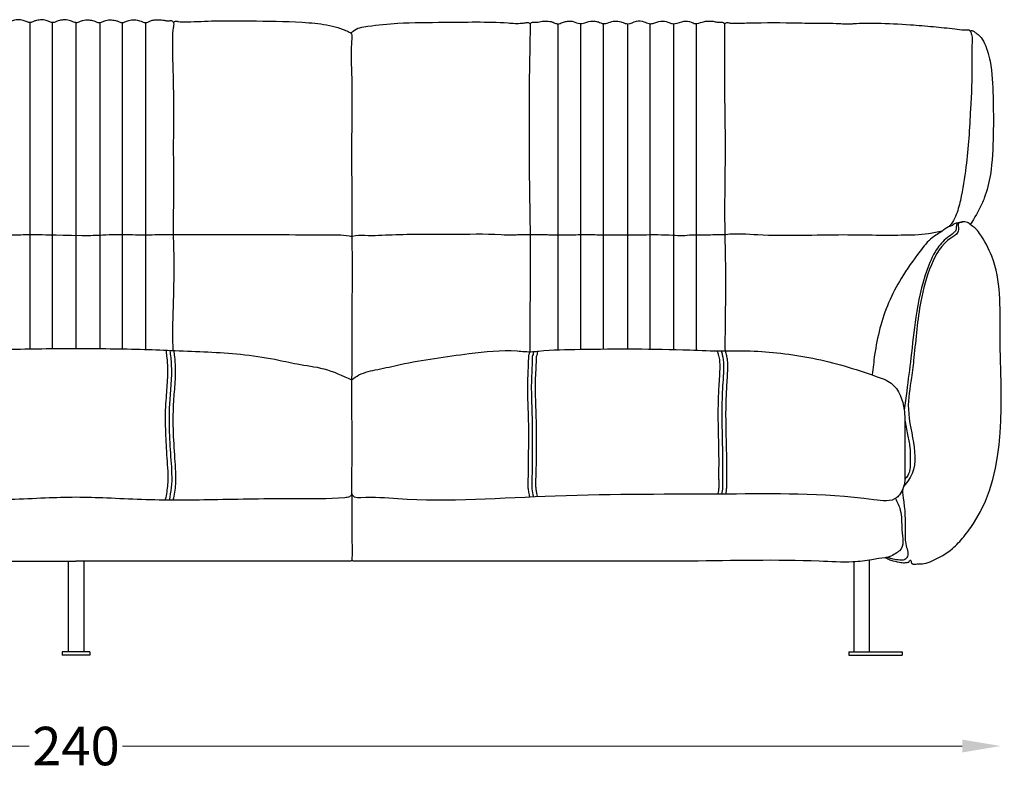
# Model space of a CAD drawing. Units: millimetres. Extents: x -137 to 247, y -154 to 128.
# Drawn here: x -9 to 119, y -154 to -57 of the extents above; entities that cross this region are included whole.
import ezdxf

# ---------------------------------------------------------------- set-up
doc = ezdxf.new("R2010")
doc.units = ezdxf.units.MM
doc.header["$MEASUREMENT"] = 0
doc.layers.add('2d fronte', color=7, linetype='Continuous')
doc.layers.add('Quote', color=6, linetype='Continuous', lineweight=9)
doc.styles.add('ROMANS', font='arial.ttf')
doc.dimstyles.new('1-1', dxfattribs={"dimtxt": 10, "dimasz": 10, "dimexe": 10, "dimexo": 50, "dimgap": 1, "dimtad": 0, "dimdec": 0, "dimzin": 0, "dimtxsty": 'ROMANS', "dimcen": 0.09, "dimclrd": 256, "dimclre": 256, "dimclrt": 256, "dimadec": 0, "dimazin": 0, "dimtfac": 1, "dimtdec": 0, "dimtix": 1, "dimtofl": 0, "dimtmove": 1, "dimatfit": 0, "dimldrblk": 'NONE', "dimfxl": 1, "dimtolj": 1, "dimtzin": 0, "dimlwd": -1, "dimlwe": -1, "dimarcsym": 0})

# ---------------------------------------------------------------- blocks, each defined once
blk = doc.blocks.new('*D8')
at = {"layer": 'Defpoints', "color": 0, "transparency": 16777216}
for p in [(-121.5576384119344, -108.7622423510574), (118.523543747126, -108.7622423510574), (118.523543747126, -150.9391754247787)]:
    blk.add_point(p, dxfattribs=at)
at = {"layer": 'Quote', "transparency": 16777216}
for p, q in [((-116.5576384119344, -150.9391754247787), (-7.574687168693411, -150.9391754247787)), ((113.523543747126, -150.9391754247787), (4.540592503885033, -150.9391754247787))]:
    blk.add_line(p, q, dxfattribs=at)
for points in [[(-116.5576384119344, -150.1058420914453), (-116.5576384119344, -151.772508758112), (-121.5576384119344, -150.9391754247787)], [(113.523543747126, -150.1058420914453), (113.523543747126, -151.772508758112), (118.523543747126, -150.9391754247787)]]:
    blk.add_solid(points, dxfattribs=at)
at = {"layer": 'Quote', "transparency": 16777216, "insert": (-1.517047332404189, -150.9391754247787), "char_height": 5, "attachment_point": 5, "style": 'ROMANS'}
blk.add_mtext('\\A1;240', dxfattribs=at)
blk = doc.blocks.new('_None')
blk = doc.blocks.new('divanoOliver_fronte')
at = {"layer": '2d fronte'}
for points in [[(-6.008454277615428, 82.12406815342271), (-6.008454277615428, 39.77002703222666)], [(-3.08966426386128, 82.13071883376173), (-3.08966426386128, 39.80148068284402)], [(5.684341886080801e-14, 82.12424446162404), (5.684341886080801e-14, 39.79509857203399)], [(3.089664263861394, 82.13071883376173), (3.089664263861394, 39.80148068284402)], [(6.008454277615542, 82.12406815342271), (6.008454277615542, 39.77002703222666)], [(9.033687671296107, 82.12943849256996), (9.033687671296107, 39.694796553684)], [(62.53256178603242, 81.97394482983199), (62.53256178603242, 39.64324082059441)], [(65.47930643555074, 81.99139902074329), (65.47930643555074, 39.71643113626902)], [(68.43966506935621, 82.00599905265676), (68.43966506935621, 39.75020433786338)], [(71.58765204288513, 81.98068652708561), (71.58765204288513, 39.76053216010109)], [(74.49809669084674, 81.98669430681105), (74.49809669084674, 39.74113817056289)], [(77.56667012144496, 81.98948205888271), (77.56667012144496, 39.68479154040705)], [(80.4892856204093, 81.98756742807012), (80.4892856204093, 39.59200885407481)], [(-0.9999999999999432, 12.20276431746422), (-0.9999999999999432, 0.4157721713117724)], [(1.000000000000057, 12.20275467723332), (1.000000000000057, 0.4157791137695312)], [(100.96, 12.10909997772828), (100.96, 0.4157791137695312)], [(102.96, 12.32343088761957), (102.96, 0.4157791137695312)], [(1.800000000000011, 0.4157791137695312), (-1.800000000000011, 0.4157791137695312)], [(-1.800000000000011, 0.4157791137695312), (-1.800000000000011, -2.842170943040401e-14)], [(1.800000000000011, 0), (-1.800000000000011, 0)], [(1.800000000000011, 0.4157791137695312), (1.800000000000011, -2.842170943040401e-14)], [(100.31, 0.4157791137695312), (107.24, 0.4157791137695312)], [(100.31, 0.4157791137695312), (100.31, -2.842170943040401e-14)], [(100.31, 0), (107.24, 0)], [(107.24, 0.4157791137695312), (107.24, -2.842170943040401e-14)]]:
    blk.add_lwpolyline(points, dxfattribs=at)
for points in [[(5.684341886080801e-14, 82.12424446162404), (-0.2862394750117687, 82.19665222167967), (-0.8656444549559978, 82.41444091796873), (-1.667284369468632, 82.47423248291014), (-2.138664484023991, 82.41444091796873), (-2.447984330100667, 82.30740432745401), (-2.817154407501164, 82.15820007324217), (-3.003284454345646, 82.12403564453123), (-3.387544393539372, 82.23505859374998), (-3.867894411086979, 82.41444091796873), (-4.601390518878532, 82.47775503780568), (-5.269989490508976, 82.3717315673828), (-5.621244430541935, 82.23505859374998), (-6.005504131317082, 82.12403564453123), (-6.343593072673741, 82.21714878087332), (-6.870394229888859, 82.41453247070311), (-7.507827758789006, 82.48353271484373), (-8.471973608836151, 82.30407258949501), (-8.827277183532658, 82.16291503906248), (-9.014638900756779, 82.12963562011717), (-9.661969298292377, 82.35302004206247), (-10.15928363800043, 82.47828369140623), (-10.78308486938471, 82.50260620117186), (-11.43747234344477, 82.43071441650389), (-11.86964893341059, 82.35300903320311), (-11.98134040832514, 82.35119323730467), (-12.13980960845942, 82.37945251464842), (-12.33377075195307, 82.39136962890623), (-12.50662899017328, 82.32807617187498), (-12.62875223159784, 82.2080123901367), (-12.67174243926996, 82.10265808105467), (-12.59961223602289, 81.4310577392578), (-12.52247476577753, 80.20726470947264), (-12.5372581481933, 78.10650329589842), (-12.65386330977253, 72.29404496664517), (-12.63203620910639, 66.64645080566405), (-12.63678073883051, 58.09450607299803), (-12.60328578948969, 55.54426269531248), (-12.66654396057123, 52.6777389526367), (-12.65599254532327, 47.40623240295417), (-12.53184270858759, 41.57444190979001), (-12.54637058577538, 40.53667024868543), (-12.56699910941114, 39.56154291485109)], [(5.684341886080801e-14, 82.12424446162404), (0.2862394750118824, 82.19665222167967), (0.8656444549561115, 82.41444091796873), (1.667284369468746, 82.47423248291014), (2.138664484024105, 82.41444091796873), (2.447984330100724, 82.30740432745401), (2.817154407501278, 82.15820007324217), (3.00328445434576, 82.12403564453123), (3.387544393539486, 82.23505859374998), (3.867894411087093, 82.41444091796873), (4.601390518878645, 82.47775503780568), (5.26998949050909, 82.3717315673828), (5.621244430542049, 82.23505859374998), (6.005504131317196, 82.12403564453123), (6.343593072673855, 82.21714878087332), (6.870394229888973, 82.41453247070311), (7.507827758789119, 82.48353271484373), (8.471973608836208, 82.30407258949501), (8.827277183532772, 82.16291503906248), (9.014638900756893, 82.12963562011717), (9.66196929829249, 82.35302004206247), (10.15928363800055, 82.47828369140623), (10.78308486938482, 82.50260620117186), (11.43747234344488, 82.43071441650389), (11.8696489334107, 82.35300903320311), (11.98134040832525, 82.35119323730467), (12.13980960845953, 82.37945251464842), (12.33377075195318, 82.39136962890623), (12.5066289901734, 82.32807617187498), (12.62875223159796, 82.2080123901367), (12.67174243927008, 82.10265808105467), (12.59961223602301, 81.4310577392578), (12.52247476577764, 80.20726470947264), (12.53725814819342, 78.10650329589842), (12.65386330977259, 72.29404496664517), (12.6320362091065, 66.64645080566405), (12.63678073883062, 58.09450607299803), (12.6032857894898, 55.54426269531248), (12.66654396057135, 52.6777389526367), (12.65599254532333, 47.40623240295417), (12.5318427085877, 41.57444190979001), (12.54637058577543, 40.53667024868543), (12.56699910941126, 39.56154291485109)], [(12.65805343542661, 82.14444048627561), (12.77193599602919, 82.2536014748022), (12.9154891967774, 82.32255249023436), (13.31670522689825, 82.27085571289061), (13.72240734100347, 82.24311523437498), (14.43343693185665, 82.24487514683028), (18.04515257701939, 82.35289664077803), (23.41580963134771, 82.34345703124998), (30.20359903465157, 82.12055181799477), (33.30975759288202, 81.66469853747586), (34.67003553754995, 81.25135631022837), (35.31210887976152, 80.97322159162985), (35.76116180419928, 80.65063171386717), (35.79449462890631, 80.18066101074217), (35.79449462890631, 74.85462881298864), (35.79449462890631, 69.54689340474752), (35.79449462890631, 58.38545942144665), (35.79449462890631, 55.57852919838652), (35.78858798303924, 54.33882677747343)], [(35.67112562690755, 80.70885956121026), (35.95555877685553, 81.01598815917967), (37.88178253173834, 81.65490417480467), (41.75630187988287, 82.04578857421873), (47.81130764339173, 82.17321867962684), (56.07962539951819, 82.09173025052783), (57.90018081665045, 82.05511169433592), (58.48754882812506, 82.13353424072264), (58.67682266235357, 82.13964538574217), (58.85498428344732, 82.06156616210936), (58.95903396606451, 81.95081787109373)], [(58.96346092224127, 81.96163635253905), (58.88944350996718, 78.40219899994312), (58.86920547485357, 59.87504653930662), (58.96203231811529, 52.2392852783203), (58.89804077148443, 41.56053543090817), (58.89804077148443, 39.40022910488688)], [(58.95903396606445, 81.9508178710937), (59.02933502197271, 82.07360534667967), (59.25212669372564, 82.19714050292967), (59.54424985855047, 82.19714050292967), (59.81361770629888, 82.17918090820311), (60.16932868957525, 82.24699096679686), (60.81547927856451, 82.32246093749998), (61.12353515625006, 82.32435302734373), (61.84078598022467, 82.20824890136717), (62.07220458984381, 82.11856536865233), (62.46960830688482, 81.97762756347655), (62.84785270690924, 82.03314666748045), (63.42726516723638, 82.25097351074217), (63.89864158630377, 82.31074981689451), (64.54713439941412, 82.27658538818358), (65.37875366210943, 81.99471740722655), (66.06023788452154, 82.11857299804686), (67.06597137451178, 82.31930236816405), (67.70248413085943, 82.25095825195311), (67.96066284179693, 82.16552429199217), (68.28191757202154, 82.03314666748045), (68.95137023925787, 82.07159118652342), (69.7379760742188, 82.30219726562498), (70.5516204833985, 82.27657775878905), (71.18506622314459, 82.07159118652342), (71.66239166259771, 81.97763519287108), (72.74016571044928, 82.30221252441405), (73.70693206787115, 82.25097351074217), (74.38544464111334, 81.99470214843748), (74.85675430297857, 82.03315429687498), (75.90754699707037, 82.31074218749998), (76.83827590942388, 82.20824127197264), (77.28858947753912, 82.03314666748045), (77.75991058349615, 81.99470214843748), (78.90976715087896, 82.31074218749998), (79.84048080444342, 82.20822601318358), (80.38988494873053, 81.99471740722655), (81.29788970947271, 82.20824127197264), (81.8615112304688, 82.31326751708983), (82.96934890747076, 82.24696807861326), (83.45191192626959, 82.16630249023436), (83.75928878784185, 82.20393829345701), (83.91760253906256, 82.18185119628905), (84.06802991264072, 82.10339558055244), (84.11285556110903, 82.06150204160551), (84.13735198974615, 82.03144531249998), (84.17078399658209, 81.96751098632811), (84.18790435791021, 81.93833618164061)], [(84.18785722132742, 81.93841298878417), (84.15656280517584, 75.9900177001953), (84.25200653076178, 65.31660564109998), (84.19326782226568, 57.02977066040037), (84.314682006836, 47.94120864868162), (84.243267738155, 41.9640241302252), (84.24170938887397, 39.49805951006573)], [(84.18784647422177, 81.93839698761238), (84.23926544189459, 82.00841217041014), (84.40584945678717, 82.1189239501953), (84.52558135986334, 82.14066009521483), (84.72124481201178, 82.11028747558592), (84.9154891967774, 82.07673339843748), (85.53232955932623, 82.06154327392576), (86.22497914071147, 82.06845320269136), (87.29140472412115, 82.09111480712889), (93.81630325317388, 82.08924560546873), (97.03153900688864, 82.04180983445374), (98.66730499267584, 82.03379516601561), (99.47212129544204, 81.99103187416185), (100.7817893907947, 81.99103187416185), (101.3152313232422, 82.02132873535155), (103.9431491434258, 82.05062157040157), (108.3192305535703, 81.8579605533806), (111.2992136695609, 81.60568099894101), (114.0944366455079, 81.3008087158203), (115.2780729444084, 81.19373758845396), (115.6115341186524, 81.21065979003905), (115.830551147461, 81.19788818359373), (115.893051147461, 81.18073730468748), (115.9750213623047, 81.13193969726561), (116.0355029884765, 81.0562261581), (116.1368066568116, 80.8916155791641), (116.3092727661133, 79.50658874511717), (116.3023338317872, 76.73039703369139), (116.1109199523926, 70.90263824462889), (115.5221099853516, 63.40808181762694), (114.7911758422852, 59.05207901000975), (114.1613220592901, 56.96799166542496), (113.5859784966537, 55.96045943237073), (113.3376980565546, 55.65179011501357)], [(104.9861683588649, 12.7098709595617), (105.5034707000411, 12.44275203599963), (105.7492980957032, 12.34835338592529), (106.8985671997071, 12.07046508789062), (107.5616760253907, 11.99809455871582), (108.0225219726563, 12.05950593948364), (108.1035308837891, 12.07904148101807), (108.2757949829102, 12.34813690185547), (108.3002624511719, 12.34785270690918), (108.4640301722554, 11.96024647449266), (108.5375900268555, 11.88620281219482), (109.1873626708985, 11.84415435791016), (110.0981178283692, 11.87594175338745), (111.14455795316, 12.22824963095107), (113.7537719325937, 13.83337649699027), (115.2262039184571, 15.37901735305786), (116.6486491999249, 17.32471697482296), (119.958586351893, 41.6744843869611), (118.8730308425272, 51.79123731653672), (117.2868486270481, 54.75166734521773), (116.6895599365235, 55.46611480712889), (116.1135589521589, 55.87630191986753), (115.7024748949113, 56.19573398715866), (115.3589897155762, 56.24103050231932), (115.0283508300782, 56.24993972778319), (114.6878541127, 56.16837973935256)], [(112.431021040775, 55.04656587430091), (110.6747970581055, 54.71191482543944), (107.1022109985352, 54.51207046508787), (103.8553700347127, 54.50522518812605), (99.68444607472776, 54.55191768177238), (88.49279785156256, 54.56168060302733), (84.36655426025396, 54.58091812133787), (84.22314696240932, 54.55956744159357)], [(114.6880497039674, 56.16832328641314), (114.3567793812593, 56.09383257694734), (114.2567296959357, 56.08885286967129), (113.9538459777833, 55.97077445983885), (113.8889591627446, 55.92562771648309), (113.777702331543, 55.79780654907225), (113.5192108154297, 55.70702819824217), (112.6110801696778, 55.19005279541014), (112.4221649169922, 55.04862289428709), (111.1308975219727, 54.19442825317381), (109.5661473127327, 52.44695391027219), (107.1068344116212, 48.91194610595701), (105.4851964671761, 45.75969888312531), (103.6665497252636, 39.00410041638793), (103.3633136932555, 36.40521173277375)], [(115.0212402343751, 56.17072181701658), (114.7532424926758, 56.180313873291), (114.5934953624071, 56.11011828360822), (114.4903144836426, 55.89304618835448), (114.5535874465898, 55.52811877265373), (114.4688780872349, 54.9101228600276), (113.5733337402344, 54.15293197631834), (111.0306701660157, 50.69768981933592), (109.6571741272634, 45.93435070137542), (108.7652832394769, 38.65130270208221), (108.4477096390953, 36.01630729256627), (108.0428046007661, 31.93461118018794), (107.9689225194067, 22.59395353872523), (107.3592401957316, 21.71463141078715), (107.377343241888, 20.4375547663183), (107.6202926635743, 16.07258033752441), (107.7549076024029, 14.20357120076591), (107.8522663191258, 12.65442094508288), (107.5017852783204, 12.38895320892334), (106.9264717102051, 12.34515380859375), (106.0671043395997, 12.45855903625488), (105.4876556396485, 12.61893272399902), (105.2442052412336, 12.70559260461405)], [(114.3514906881248, 56.09141435845842), (114.2598201536445, 55.59880540856457), (114.2012706710618, 55.15985050400732), (113.9152532117011, 54.8274435913826), (113.0936355590821, 54.19919662475584), (111.7121365420493, 52.66548016182404), (110.4339096769021, 49.9290330302774), (109.0018539428712, 43.87439918518064), (108.3750986376992, 38.58726302549914), (107.8255424499512, 34.28988456726074), (107.5071342560381, 31.83062560113638)], [(35.78617008550242, 54.33915258297006), (35.45956761950242, 54.39876700483998), (32.53221474391194, 54.54376678466792), (26.05054526856708, 54.56277492584692), (19.75755310058599, 54.56548957824705), (15.74282073974615, 54.55881195068358), (13.10588359832769, 54.58562164306639), (12.78442724502332, 54.58203310132885), (12.69348907470709, 54.57102470397948), (12.61734452692218, 54.55306902202256)], [(35.78858798303924, 54.33882677747343), (35.78862190246588, 54.16459541320799), (35.79475413125641, 53.56892476330461), (35.7992782592774, 53.4262626647949), (35.7992782592774, 43.63338273055601), (35.7992782592774, 36.9336768142376), (35.77268103560385, 35.7442879319747)], [(58.94493284121188, 54.55278478285311), (58.72628402709967, 54.573136138916), (57.32069778442388, 54.55612258911131), (56.66016408056095, 54.51397925327828), (55.18878364040654, 54.56732774953372), (48.69255837128986, 54.60592104043556), (41.04107284545904, 54.55027084350584), (37.48637390136724, 54.47309951782225), (35.89162942547961, 54.35964509344862), (35.78858798303924, 54.33882677747343), (35.78617008550242, 54.33915258297006)], [(84.22315829834014, 54.5595288994285), (83.52468109130865, 54.57259445190428), (81.17462921142584, 54.52858810424803), (79.96957397460943, 54.52858810424803), (78.7111031783831, 54.4503501197818), (77.48072052001959, 54.49550323486326), (73.5538063049317, 54.54813079833983), (69.30263519287115, 54.53610305786131), (67.06598663330084, 54.5556571960449), (64.54713439941412, 54.54813461303709), (61.57415771484381, 54.54813461303709), (60.81644439697271, 54.55854110717772), (59.65209197998053, 54.56502609252928), (59.38055419921881, 54.58228378295897), (59.05381393432623, 54.56335525512694), (58.98947715759283, 54.55052642822264), (58.95935346273092, 54.54960561658933), (58.94493284121194, 54.55278478285322)], [(35.77268103560385, 35.7442879319747), (36.72775268554693, 36.37899017333984), (39.16956917383357, 37.09070949860472), (42.09712219238287, 37.73382568359375), (51.01538645780687, 39.14395181441193), (57.24836730957037, 39.50420761108398), (59.29264037523109, 39.40643183710117), (60.0810279846192, 39.47452163696289), (65.42456054687506, 39.71562194824219), (79.65991210937506, 39.6221923828125), (83.92831420898443, 39.4990348815918), (87.52699411712689, 39.49357633134565), (91.47383850863883, 39.19299079789025), (99.72910704617954, 37.5503153346144), (103.8836975097657, 36.19558334350586), (105.8196105957032, 35.29684448242188), (107.5050884854494, 31.83080396945931), (107.5676422119141, 31.04605484008789), (107.5743408203126, 28.1878490447998), (107.5892639160157, 23.99576663970947), (107.4106521606446, 21.84187507629395), (106.9681571276114, 20.93190326482951), (106.5525970458985, 20.46969604492188), (103.5574687046132, 20.16567591451357), (84.58773295095983, 20.90462508018854), (62.21110530095433, 20.6536298454217), (41.77792212578646, 20.27884664149823), (36.97328694756965, 20.43248993265942), (36.13478920996153, 20.52884730383593), (35.77988464416143, 21.02744025587444)], [(12.18369092122623, 39.54448233590188), (12.36370372772222, 37.69445991516113), (12.12795209884649, 32.58400249481201), (12.31438350677496, 25.33349800109863), (12.35759323330109, 21.74757194519043), (12.08175161849732, 20.12314441855082)], [(83.73315429687506, 39.51365661621094), (83.89100632063497, 39.00329199799603), (84.01507949829107, 36.24038505554199), (83.84380314859897, 32.80528168885343), (83.8674926757813, 28.57025337219238), (83.92179870605474, 25.32835578918457), (83.92584212384548, 22.43889856442146), (83.92598210103864, 21.74757194519043), (83.8173859945802, 20.89967874311844)], [(35.77268103560385, 35.74428793197472), (35.77268103560385, 33.23783500631097), (35.77268103560385, 23.53237981330594), (35.77268103560385, 21.23728414893148), (35.77988464416143, 21.02744025587444)], [(35.77988464418092, 21.02744025583618), (35.81044769287115, 17.81737327575684), (35.81022844061158, 14.86493352877122), (35.81042289733892, 12.67684841156006), (35.80938695230691, 12.35008256842875), (35.80970262345784, 12.348307583327)], [(106.3703734356449, 20.33912060602691), (106.9899060235982, 18.83656416662288), (107.2163009643555, 16.27052879333496), (106.9110258156767, 13.55339542334568), (106.528549194336, 13.28276252746582), (105.7782058715821, 12.84399318695068), (104.1924315256925, 12.5358589956621), (103.2803735968831, 12.37749625993993), (100.8533234794222, 12.10349297521114), (96.48344421386724, 12.18445205688477), (79.70865249633795, 12.20274257659912), (69.33283996582037, 12.20274257659912), (54.96633529663092, 12.20274257659912), (46.189043045044, 12.20274257659912), (38.61696434021002, 12.20274257659912), (36.34154086955334, 12.20274257659912), (36.01371765136724, 12.21118783950806), (35.88776397705084, 12.25346803665161), (35.84781646728521, 12.30759334564209), (35.81925964355474, 12.34479808807373), (35.80938695230691, 12.35008256842875)]]:
    blk.add_spline(points, degree=3, dxfattribs=at)
for points, knots in [([(116.0864139574508, 80.98400472030059), (116.1198876279895, 81.02030828070517), (116.1768813061812, 81.08212024830891), (116.3100107736156, 81.09248153877459), (116.4957809060238, 81.03731376345263), (116.7241139125278, 80.81006267568483), (117.2949154386665, 80.51171866251627), (118.1232205314879, 79.25540100351543), (118.8886657485779, 76.52309327606005), (119.0624657288437, 72.4643296915431), (119.1056710783191, 67.86981808440999), (118.8939187264984, 62.76298055354081), (118.1946178094661, 60.04576028815316), (117.3035859986144, 57.89306480890801), (116.632956257436, 56.77482102835333), (116.0837432813813, 55.90269727923996)], [0, 0, 0, 0, 0.1419945657741906, 0.2417659150157839, 0.3804508959121737, 0.7134534702413797, 1.181871333156006, 2.29546722212836, 5.046286410641434, 9.651300662198182, 14.40529851239195, 18.86000435597807, 21.93616480057128, 22.76075081419365, 25.8425459467024, 25.8425459467024, 25.8425459467024, 25.8425459467024]), ([(12.61734452692218, 54.55306902202253), (12.61660739586853, 54.552926640701), (12.61328909237653, 54.55228569031081), (12.57382202677519, 54.56249315183834), (12.29925290905629, 54.62065838283431), (11.74456611197274, 54.54302386784073), (10.99122341999538, 54.5634383414959), (9.514119842507966, 54.54445856304295), (7.147239088851961, 54.52988122945231), (4.766233623432356, 54.64096177418003), (2.983355567408296, 54.46158138577243), (-2.983355567408239, 54.46158138577243), (-4.766233623432299, 54.64096177418003), (-7.147239088851904, 54.52988122945231), (-9.51411984250791, 54.54445856304295), (-10.99122341999532, 54.5634383414959), (-11.74456611197269, 54.54302386784073), (-12.29925290905624, 54.62065838283431), (-12.57382202677513, 54.56249315183834), (-12.61328909237642, 54.55228569031081), (-12.61660739586847, 54.552926640701), (-12.61734452692212, 54.55306902202253)], [0, 0, 0, 0, 0.002240175459931196, 0.01008447821408138, 0.1193577159648468, 0.8519470417790223, 1.645699500285209, 2.390640521813971, 5.278449149554854, 8.75205474712897, 9.525104310088782, 10.63714590461618, 16.45019809483718, 19.9238036924113, 22.81161232015218, 23.55655334168095, 24.35030580018713, 25.0828951260013, 25.19216836375207, 25.20001266650622, 25.20225284196615, 25.20225284196615, 25.20225284196615, 25.20225284196615]), ([(-35.77268103560385, 35.74428793197472), (-34.59100992779048, 36.29260152378416), (-32.33868389845117, 37.33771548731178), (-28.86895277825573, 37.70766925320828), (-25.31967160038721, 38.57365271143425), (-20.0324384966118, 39.29629938494972), (-14.37099003750501, 39.48267391178769), (-7.248493631499059, 39.78198308941879), (-2.959255378838066, 39.81934121088344), (5.684341886080801e-14, 39.79509857203399), (2.959255378838122, 39.81934121088344), (7.248493631499116, 39.78198308941879), (14.37099003750507, 39.48267391178769), (20.03243849661186, 39.29629938494972), (25.31967160038727, 38.57365271143425), (28.86895277825573, 37.70766925320828), (32.33868389845122, 37.33771548731178), (34.59100992779054, 36.29260152378416), (35.77268103560385, 35.74428793197472)], [0, 0, 0, 0, 3.879025460649133, 7.39362243497421, 10.37175135224144, 14.84302845016874, 23.36471224798379, 27.35437949012955, 36.23037220803711, 36.23037220803711, 36.23037220803711, 45.10636492594467, 49.09603216809043, 57.61771596590548, 62.08899306383279, 65.0671219811, 68.58171895542509, 72.46074441607422, 72.46074441607422, 72.46074441607422, 72.46074441607422]), ([(11.67378848737297, 39.59699003691047), (11.67750111274194, 39.5660845421784), (11.6812137381109, 39.53517904744633), (11.68492636347987, 39.50427355271427), (11.68570427956551, 39.49779784372201), (11.68648219565115, 39.49132213472976), (11.68725995420886, 39.48484765650934), (11.72255957394922, 39.19099474170278), (11.75753469867521, 38.89967711902636), (11.83255430017322, 38.1821909133362), (11.86565667751591, 37.76172644795341), (11.88914416756015, 36.91670759559251), (11.8825293788832, 36.4907597404723), (11.8290464247603, 35.20304450137003), (11.74822821406918, 34.33152729087595), (11.64295833282729, 32.90122005765829), (11.61107355574354, 32.34800728316348), (11.57780544337456, 31.2464142286653), (11.57401833102914, 30.69667509146005), (11.59221792543539, 29.04998933919552), (11.64373510543502, 27.95558292675082), (11.74591291545335, 26.29573351484866), (11.78523824863275, 25.72838421331646), (11.8651318866326, 24.59755386346339), (11.90385439206183, 24.03842215503185), (11.93025722894743, 23.03161921636912), (11.92553923731845, 22.58125642904106), (11.86796822762538, 21.8220796970715), (11.82735425523128, 21.51005700739314), (11.72107861617074, 20.8723001626376), (11.65678388029928, 20.54911744677651), (11.59138658313139, 20.22082825595847), (11.58934515588402, 20.21058045477743), (11.58730265427386, 20.20032767772186), (11.5852601526637, 20.19007490066629), (11.58108466763057, 20.16911515359411), (11.57690918259744, 20.14815540652192), (11.57273369756431, 20.12719565944974)], [-0.1127158613706623, -0.1127158613706623, -0.1127158613706623, -0.1127158613706623, -0.01952626037488346, -0.01952626037488346, -0.01952626037488346, 0, 0, 0, 0.8862256279334094, 0.8862256279334094, 2.201229134531874, 2.201229134531874, 3.516232641130338, 3.516232641130338, 6.146239654327266, 6.146239654327266, 7.777311341894642, 7.777311341894642, 9.408383029462017, 9.408383029462017, 12.67052640459677, 12.67052640459677, 14.36242321266112, 14.36242321266112, 16.05432002072546, 16.05432002072546, 17.45802535252997, 17.45802535252997, 18.46004364533143, 18.46004364533143, 19.4614205091047, 19.4614205091047, 19.4614205091047, 19.49267926295422, 19.49267926295422, 19.49267926295422, 19.55658151801412, 19.55658151801412, 19.55658151801412, 19.55658151801412]), ([(12.68579810762789, 39.5568605306358), (12.71903096420063, 39.28012343232339), (12.75232902463684, 39.0011349480428), (12.82659394023758, 38.29203197485876), (12.86179688618689, 37.85633772238592), (12.88904993417134, 36.98538547159495), (12.88401785255004, 36.55220333406814), (12.83552863558993, 35.26018721801272), (12.75895065818179, 34.40878551252183), (12.64680031828436, 32.9345698259539), (12.60892096277158, 32.30926938438137), (12.57409909077257, 31.05398437000514), (12.57358203806468, 30.42540089681907), (12.60927676750475, 28.53551976512748), (12.68279215412846, 27.27008347621107), (12.80897707507959, 25.41735206152964), (12.85447607734868, 24.83683401949732), (12.91976278311906, 23.65782105522248), (12.93757723594616, 23.06157515099561), (12.89767196490994, 22.11006239928217), (12.86694952866234, 21.7552293617729), (12.77051052175291, 21.05747091196666), (12.70766065198726, 20.71536524191634), (12.62517215137911, 20.29245719280556), (12.60812897785495, 20.20641748923404), (12.59108567074178, 20.12073132588031)], [0.04748468134532519, 0.04748468134532519, 0.04748468134532519, 0.04748468134532519, 0.8813188896990853, 0.8813188896990853, 2.148956984130122, 2.148956984130122, 3.416595078561159, 3.416595078561159, 5.951871267423233, 5.951871267423233, 7.864041045708872, 7.864041045708872, 9.77621082399451, 9.77621082399451, 13.60055038056579, 13.60055038056579, 15.33760979117905, 15.33760979117905, 17.07466920179232, 17.07466920179232, 18.0893973833907, 18.0893973833907, 19.10412556498909, 19.10412556498909, 19.36469958298015, 19.36469958298015, 19.36469958298015, 19.36469958298015]), ([(58.84785627726251, 39.40080880884132), (58.83299701868123, 39.18514264464457), (58.81763164485441, 39.15135108461857), (58.78563388798694, 39.06594719454152), (58.77170223925279, 39.01978585163346), (58.75141317567324, 38.93592941180421), (58.74411306226477, 38.89592764025673), (58.72763691422945, 38.78276560087295), (58.72362899009083, 38.71642375622137), (58.71403550807452, 38.52301276586364), (58.71312495142922, 38.39390254822341), (58.71303276385568, 38.14558723275586), (58.71381348337197, 38.02896490219231), (58.7099774990384, 37.79865464284164), (58.70589287892572, 37.68219105698309), (58.68951684398168, 37.32893939934702), (58.67304903116078, 37.08830459864508), (58.63453776962306, 36.45801232114543), (58.61825135482243, 36.06786774399752), (58.60010650871671, 35.29458269222565), (58.59762303088633, 34.90870675510223), (58.60404363272293, 33.75359164382674), (58.62689632114243, 32.98690164104261), (58.6804411637937, 31.39175058267736), (58.71149683281755, 30.56382422195587), (58.73825155789329, 28.93502789778945), (58.73032227819956, 28.12974060995502), (58.71548796962771, 26.74864038869285), (58.71072958040624, 26.17507443465527), (58.71089771483156, 25.0356550750966), (58.71242648982333, 24.47033323858896), (58.6956525795064, 23.64999838559645), (58.68740079729567, 23.39439424573159), (58.66355003767083, 22.87382002169517), (58.64919095345984, 22.60466941270263), (58.64618147016043, 22.13419417090529), (58.65135555203391, 21.93559769597204), (58.68456936454747, 21.53800392282056), (58.71130118778859, 21.34304711562221), (58.78121878312298, 20.93275784188472), (58.82642872617319, 20.71862863471812), (58.8729105670709, 20.51044197034511)], [0.4585126688645646, 0.4585126688645646, 0.4585126688645646, 0.4585126688645646, 0.5363038661020355, 0.5363038661020355, 0.6117213403173056, 0.6117213403173056, 0.6871388145325759, 0.6871388145325759, 0.8379737629631162, 0.8379737629631162, 1.202859965672234, 1.202859965672234, 1.567746168381353, 1.567746168381353, 1.932632371090471, 1.932632371090471, 2.662404776508707, 2.662404776508707, 3.805374998113384, 3.805374998113384, 4.94834521971806, 4.94834521971806, 7.234285662927414, 7.234285662927414, 9.728249614840808, 9.728249614840808, 12.16373067879153, 12.16373067879153, 13.87114738598163, 13.87114738598163, 15.57856409317173, 15.57856409317173, 16.3651220916493, 16.3651220916493, 17.15168009012686, 17.15168009012686, 17.69855032209568, 17.69855032209568, 18.2454205540645, 18.2454205540645, 18.87366258855096, 18.87366258855096, 18.87366258855096, 18.87366258855096]), ([(59.28939475272966, 39.43913401471082), (59.30683120320742, 39.40937774453212), (59.35108780552611, 39.33385139715631), (59.38380334985777, 39.14373658074538), (59.24074866950588, 38.92520415508616), (59.20661325554818, 38.50663735600435), (59.22619843371291, 37.75370454324636), (59.08087825674028, 35.96274557623732), (59.10024575011624, 33.09958991213051), (59.27000770345313, 29.58047365937048), (59.19345990716744, 26.23800903927432), (59.22705557157821, 23.72867274478895), (59.10502944415617, 21.96604257442453), (59.26103229330118, 21.06747786781941), (59.35752603227166, 20.63378126281194), (59.38006094137143, 20.53414560641147)], [0, 0, 0, 0, 0.1034591749824329, 0.2625965398890602, 0.5469225625342176, 0.8411982682747422, 1.50636566501637, 2.813292122835214, 6.218172952780229, 10.09171921511854, 13.37991704253843, 16.2407846379568, 17.62819171796929, 18.65455308521139, 18.96111953673, 18.96111953673, 18.96111953673, 18.96111953673]), ([(59.83032414751425, 39.44903813653922), (59.83167476366854, 39.44435745541628), (59.83297891541716, 39.43967602713525), (59.84823024821652, 39.3827801561396), (59.85763072135185, 39.3284605520912), (59.86673375524364, 39.18962682028953), (59.85703910671069, 39.09638669330756), (59.82163413460762, 38.95261130095341), (59.79914933354618, 38.89765646009349), (59.76311881293644, 38.81394408413701), (59.74938902120619, 38.78506760390476), (59.73546740254898, 38.75210146917887), (59.73617409989004, 38.75326472841407), (59.73177035706021, 38.73583443333817), (59.72916746417344, 38.72256097826998), (59.72322477787968, 38.67565711527359), (59.72046610729737, 38.632388480795), (59.71628873678206, 38.53569347862857), (59.71498268665245, 38.48641628517493), (59.71262078979309, 38.33560589522297), (59.71316431446585, 38.23108740910806), (59.71333199473503, 37.96869498845059), (59.71081454353222, 37.80629672514382), (59.69896958952348, 37.49220526645998), (59.69044331819631, 37.33702415035155), (59.66269183454006, 36.87708142630119), (59.64286573280769, 36.58056434673068), (59.61670720246123, 35.9846767424081), (59.60829265248923, 35.68615723943986), (59.59431131725979, 34.78894824238637), (59.60001694769516, 34.18860651298128), (59.64001247041094, 32.38175984287307), (59.69763703996102, 31.16937363669246), (59.73565545478719, 29.21919574875791), (59.73339494498723, 28.48868792573791), (59.72062331285572, 27.18266472791943), (59.71283704682769, 26.60414827230184), (59.70966365575893, 25.45043126512954), (59.71344782016273, 24.86932382186009), (59.70262409028121, 23.90151821680136), (59.69361018299977, 23.51505321542326), (59.65919562696426, 22.74867173843651), (59.63842481259548, 22.3835616650381), (59.65799787645673, 21.86271886180664), (59.67425159506931, 21.69112015411588), (59.72438543997121, 21.33665328278092), (59.75764215970415, 21.1566166785872), (59.81821380811961, 20.86552201400582), (59.84257910448427, 20.75570558367697), (59.86774299157725, 20.64444618622402), (59.87373913457187, 20.61793489032772), (59.87978062082956, 20.59134166405633), (59.88582210708726, 20.56474843778494), (59.88640838723047, 20.56216776808849), (59.88699466737368, 20.55958709839203), (59.88758094751689, 20.55700642869557)], [0.1411093010183609, 0.1411093010183609, 0.1411093010183609, 0.1411093010183609, 0.1471002353662206, 0.1471002353662206, 0.2140411919597681, 0.2140411919597681, 0.3100366047044922, 0.3100366047044922, 0.4060320174492164, 0.4060320174492164, 0.5034092737685678, 0.5034092737685678, 0.6047686232132301, 0.6047686232132301, 0.7061279726578924, 0.7061279726578924, 0.8672819625114448, 0.8672819625114448, 1.028435952364997, 1.028435952364997, 1.350743932072102, 1.350743932072102, 1.805618406063595, 1.805618406063595, 2.260492880055088, 2.260492880055088, 3.170241828038073, 3.170241828038073, 4.079990776021059, 4.079990776021059, 5.899488671987029, 5.899488671987029, 9.538484463918971, 9.538484463918971, 11.70719536486688, 11.70719536486688, 13.44771435564715, 13.44771435564715, 15.18823334642742, 15.18823334642742, 16.32211529890754, 16.32211529890754, 17.45599725138765, 17.45599725138765, 18.03541157127834, 18.03541157127834, 18.61482589116903, 18.61482589116903, 18.96111953673, 18.96111953673, 18.96111953673, 19.04363565235389, 19.04363565235389, 19.04363565235389, 19.05164321175594, 19.05164321175594, 19.05164321175594, 19.05164321175594]), ([(83.2082137847844, 39.50783794540209), (83.225163792136, 39.45685979583236), (83.24203401159636, 39.40610148952364), (83.25860258584204, 39.35617432020361), (83.31123621615123, 39.19756995670147), (83.36082578921761, 39.04735302468227), (83.46269044212272, 38.67412727572281), (83.50353460287066, 38.43999902945252), (83.55465427625555, 37.95172068336021), (83.56435100218297, 37.69982447581717), (83.56303991406217, 37.03578341599719), (83.53675431597874, 36.61392255728639), (83.48516243590076, 35.76057132037981), (83.45917935093577, 35.33582328624614), (83.38738416887638, 34.06312151527182), (83.34848270963731, 33.21472784626974), (83.32012585433517, 31.50927111596332), (83.32693831314609, 30.65618046926983), (83.35935311594173, 28.7899075446356), (83.38860062410396, 27.77843301163067), (83.41802402604844, 26.12588228732282), (83.42360235345384, 25.48347859478834), (83.41851692066241, 24.19109855549738), (83.41128220983181, 23.53990735125706), (83.42045906498328, 22.69954015987869), (83.42394628266653, 22.51288217753957), (83.4324543132056, 22.15138185580956), (83.43570312884043, 21.98073275782451), (83.42264594033358, 21.67118236141491), (83.40636015047629, 21.52138212826127), (83.36657146464907, 21.23923486693884), (83.34564577454898, 21.11202934975451), (83.32404575080817, 20.98101387620952)], [-0.1574309621501796, -0.1574309621501796, -0.1574309621501796, -0.1574309621501796, 0, 0, 0, 0.5001132226685032, 0.5001132226685032, 1.306329450267352, 1.306329450267352, 2.1125456778662, 2.1125456778662, 3.38248396987764, 3.38248396987764, 4.652422261889079, 4.652422261889079, 7.192298845911958, 7.192298845911958, 9.732175429934838, 9.732175429934838, 12.76312045794761, 12.76312045794761, 14.7101058070094, 14.7101058070094, 16.65709115607119, 16.65709115607119, 17.20104495986149, 17.20104495986149, 17.74499876365179, 17.74499876365179, 18.25515944777392, 18.25515944777392, 18.65233343085306, 18.65233343085306, 18.65233343085306, 18.65233343085306]), ([(84.26476644350939, 39.49796652100451), (84.29613852256443, 39.40126700989684), (84.32730601568178, 39.30138939089733), (84.4089189193571, 39.00923734331927), (84.4505520013347, 38.8148876452416), (84.51181926459503, 38.43121133145534), (84.5322806133423, 38.23962753213729), (84.57104561391124, 37.66759550489721), (84.56690595261526, 37.28986440948111), (84.5353781590555, 36.50506148459537), (84.50762648742159, 36.10302753024038), (84.45941826592176, 35.30395800655509), (84.43590193058036, 34.90731737316831), (84.37262962230932, 33.72264067067171), (84.3415319589813, 32.94098204388095), (84.32113606146969, 31.36640339088895), (84.32826701283486, 30.57442954878313), (84.36348594531876, 28.5826174570538), (84.40090259444626, 27.38112925150787), (84.42318703776921, 25.56512832563112), (84.4220050082063, 24.95257909228013), (84.415115900421, 23.73871251365814), (84.41184120821443, 23.13576006654993), (84.427447787728, 22.35856268924594), (84.43391943078683, 22.17675631145924), (84.43160886313915, 21.78908650186024), (84.41879033039828, 21.58273802873218), (84.3759767333989, 21.22159796602649), (84.35032375750562, 21.05957000006907), (84.32464721956599, 20.90293154994524)], [0.1785296822907265, 0.1785296822907265, 0.1785296822907265, 0.1785296822907265, 0.4718019650059989, 0.4718019650059989, 1.006083386894204, 1.006083386894204, 1.540364808782409, 1.540364808782409, 2.60892765255882, 2.60892765255882, 3.803258294750389, 3.803258294750389, 4.997588936941957, 4.997588936941957, 7.386250221325095, 7.386250221325095, 9.774911505708232, 9.774911505708232, 13.37538460777191, 13.37538460777191, 15.19722991850288, 15.19722991850288, 17.01907522923386, 17.01907522923386, 17.55874386478849, 17.55874386478849, 18.09841250034312, 18.09841250034312, 18.56738812379815, 18.56738812379815, 18.56738812379815, 18.56738812379815]), ([(107.585107219997, 30.5445152756013), (107.6871369538104, 29.90532262057673), (107.8756651423983, 28.72423717708148), (108.307093145944, 27.05601626437056), (108.2597445286506, 25.530074699446), (108.3321949826278, 24.28615878832522), (108.0354657690731, 23.36279780763093), (107.730743544449, 22.99314922443796), (107.5796746010452, 22.84023756017856)], [0, 0, 0, 0, 1.943398152839063, 3.590966277836194, 5.131790528467532, 6.50157851534559, 7.308464236367341, 7.95140412786969, 7.95140412786969, 7.95140412786969, 7.95140412786969]), ([(35.77988464416143, 21.02744025587444), (35.76630565297228, 20.90560455770398), (35.74415061685232, 20.70682143338612), (35.39047214538607, 20.4737434439059), (32.89213597768349, 20.25693463161915), (27.00077415625907, 20.3619405584904), (18.18567526057768, 20.14449709305217), (10.0753567813602, 20.07377857470877), (4.16269493295971, 20.40135004972956), (1.330572388457483, 20.47492279418572), (5.684341886080801e-14, 20.49588791173531), (-1.330572388457483, 20.47492279418572), (-4.16269493295971, 20.40135004972956), (-10.07535678136014, 20.07377857470877), (-18.18567526057763, 20.14449709305217), (-27.00077415625901, 20.3619405584904), (-32.89213597768344, 20.25693463161915), (-35.39047214538601, 20.4737434439059), (-35.74415061685232, 20.70682143338612), (-35.76630565297222, 20.90560455770398), (-35.77988464416131, 21.02744025587444)], [0, 0, 0, 0, 0.3453649691929248, 0.563486142707405, 1.196929160595998, 7.773329344865838, 18.33635164204637, 27.5971219585719, 32.10411389744184, 36.09614841295262, 36.09614841295262, 36.09614841295262, 40.0881829284634, 44.59517486733334, 53.85594518385888, 64.4189674810394, 70.99536766530925, 71.62881068319784, 71.84693185671233, 72.19229682590525, 72.19229682590525, 72.19229682590525, 72.19229682590525]), ([(-35.80938695230685, 12.35008256842875), (-35.8034403809649, 12.34642438611675), (-35.78808877816692, 12.33698046312549), (-35.77357135221763, 12.30650146868774), (-35.7505834749789, 12.27225097018814), (-35.7234910844918, 12.23532636445739), (-35.66786344092412, 12.20579224307593), (-35.5683938897987, 12.21117643448517), (-35.30359623260318, 12.19666670070197), (-34.51114794604115, 12.21025221371232), (-33.29821671556249, 12.20046638583599), (-30.40152369586662, 12.20528805290252), (-25.22590190973301, 12.20140392609815), (-15.953945544124, 12.20210763364307), (-7.22260992749915, 12.20276044469787), (-1.325072415118541, 12.20276774919202), (0, 12.20276107582484)], [0, 0, 0, 0, 0.02061237885912128, 0.05321268925676057, 0.09764201535601492, 0.145918869636981, 0.1881361754622617, 0.2803497834230545, 0.4364514659869869, 0.9895586490128434, 2.64897424749318, 4.081527511918403, 9.676535609131797, 18.17846943183827, 31.89587640622567, 35.8710880740266, 35.8710880740266, 35.8710880740266, 35.8710880740266]), ([(35.80938695230691, 12.35008256842875), (35.8034403809649, 12.34642438611675), (35.78808877816704, 12.33698046312549), (35.77357135221769, 12.30650146868774), (35.75058347497901, 12.27225097018814), (35.72349108449185, 12.23532636445739), (35.66786344092418, 12.20579224307593), (35.56839388979876, 12.21117643448517), (35.30359623260318, 12.19666670070197), (34.51114794604115, 12.21025221371232), (33.29821671556255, 12.20046638583599), (30.40152369586667, 12.20528805290252), (25.22590190973307, 12.20140392609815), (15.95394554412405, 12.20210763364307), (7.222609927499263, 12.20276044469787), (1.325072415118598, 12.20276774919202), (5.684341886080801e-14, 12.20276107582484)], [0, 0, 0, 0, 0.02061237885912128, 0.05321268925676057, 0.09764201535601492, 0.145918869636981, 0.1881361754622617, 0.2803497834230545, 0.4364514659869869, 0.9895586490128434, 2.64897424749318, 4.081527511918403, 9.676535609131797, 18.17846943183827, 31.89587640622567, 35.8710880740266, 35.8710880740266, 35.8710880740266, 35.8710880740266])]:
    blk.add_open_spline(points, degree=3, knots=knots, dxfattribs=at)

msp = doc.modelspace()

# ---------------------------------------------------------------- block references
at = {"layer": '2d fronte'}
msp.add_blockref('divanoOliver_fronte', (-1.517047332404331, -139.1325978665621), dxfattribs=at)

# ---------------------------------------------------------------- dimensions: what is measured, and where the dimension line sits
at = {"layer": 'Quote'}
dim = msp.add_linear_dim(base=(118.523543747126, -150.9391754247787), p1=(-121.5576384119344, -108.7622423510574), p2=(118.523543747126, -108.7622423510574), dimstyle='1-1', override={"dimscale": 0.5, "dimse1": 1, "dimse2": 1}, dxfattribs=at)
dim.commit()
dim.dimension.update_dxf_attribs({"geometry": '*D8', "text_midpoint": (-1.517047332404189, -150.9391754247787)})

doc.saveas('drawing.dxf')
